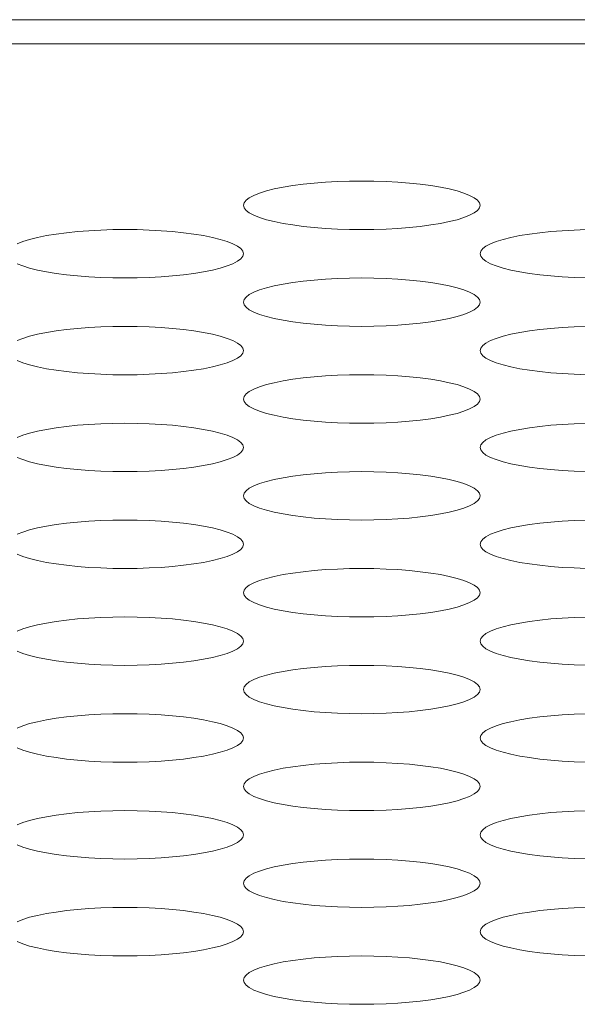
# Model space of a CAD drawing. Extents: x 1 to 218, y -9 to 153.
# Drawn here: x 50 to 50, y 110 to 111 of the extents above; entities that cross this region are included whole.
import ezdxf

# ---------------------------------------------------------------- set-up
doc = ezdxf.new("R2010")
doc.units = 0
doc.header["$MEASUREMENT"] = 0
doc.layers.add('00_COMPONENTS', color=7, linetype='Continuous', lineweight=0)

msp = doc.modelspace()

# ---------------------------------------------------------------- linework, layer by layer
at = {"layer": '00_COMPONENTS', "color": 7, "linetype": 'Continuous', "lineweight": 0, "ltscale": 0.004921}
for p, q in [((84.92374, 110.52649), (39.26818, 110.52649)), ((84.45013, 110.51451), (39.74179, 110.51451))]:
    msp.add_line(p, q, dxfattribs=at)
at = {"layer": '00_COMPONENTS', "color": 7, "linetype": 'Continuous', "lineweight": 0, "ltscale": 0.004921, "flags": 128}
for points in [[(49.87155, 110.43389), (49.87189, 110.43517), (49.87288, 110.43643), (49.87451, 110.43766), (49.87677, 110.43885), (49.87963, 110.43999), (49.88304, 110.44105), (49.88697, 110.44203), (49.89137, 110.44292), (49.89619, 110.4437), (49.90136, 110.44438), (49.90684, 110.44495), (49.91257, 110.44539), (49.91848, 110.44571), (49.92451, 110.4459), (49.93061, 110.44597), (49.93671, 110.4459), (49.94274, 110.44571), (49.94865, 110.44539), (49.95438, 110.44495), (49.95986, 110.44438), (49.96503, 110.4437), (49.96985, 110.44292), (49.97425, 110.44203), (49.97817, 110.44105), (49.98159, 110.43999), (49.98444, 110.43885), (49.98671, 110.43766), (49.98834, 110.43643), (49.98933, 110.43517), (49.98966, 110.43389)], [(49.98966, 110.43389), (49.98933, 110.43261), (49.98834, 110.43135), (49.98671, 110.43011), (49.98444, 110.42892), (49.98159, 110.42779), (49.97817, 110.42673), (49.97425, 110.42575), (49.96985, 110.42486), (49.96503, 110.42407), (49.95986, 110.4234), (49.95437, 110.42283), (49.94865, 110.42239), (49.94274, 110.42207), (49.9367, 110.42188), (49.93061, 110.42181), (49.92451, 110.42188), (49.91848, 110.42207), (49.91257, 110.42239), (49.90684, 110.42283), (49.90136, 110.4234), (49.89619, 110.42407), (49.89137, 110.42486), (49.88697, 110.42575), (49.88304, 110.42673), (49.87963, 110.42779), (49.87677, 110.42892), (49.87451, 110.43011), (49.87288, 110.43135), (49.87189, 110.43261), (49.87155, 110.43389)], [(49.75866, 110.4147), (49.76152, 110.41583), (49.76493, 110.41689), (49.76886, 110.41787), (49.77326, 110.41876), (49.77808, 110.41955), (49.78325, 110.42023), (49.78873, 110.42079), (49.79446, 110.42123), (49.80037, 110.42155), (49.8064, 110.42175), (49.8125, 110.42181), (49.8186, 110.42175), (49.82463, 110.42155), (49.83054, 110.42123), (49.83626, 110.42079), (49.84175, 110.42023), (49.84692, 110.41955), (49.85174, 110.41876), (49.85613, 110.41787), (49.86006, 110.41689), (49.86348, 110.41583), (49.86633, 110.4147), (49.8686, 110.41351), (49.87023, 110.41227), (49.87122, 110.41101), (49.87155, 110.40973)], [(49.98966, 110.40973), (49.99, 110.41101), (49.99099, 110.41227), (49.99262, 110.41351), (49.99488, 110.4147), (49.99774, 110.41583), (50.00115, 110.41689), (50.00508, 110.41787), (50.00948, 110.41876), (50.0143, 110.41955), (50.01947, 110.42023), (50.02495, 110.42079), (50.03068, 110.42123), (50.03659, 110.42155), (50.04262, 110.42175)], [(49.87155, 110.40973), (49.87122, 110.40845), (49.87023, 110.40719), (49.8686, 110.40596), (49.86633, 110.40477), (49.86348, 110.40364), (49.86006, 110.40257), (49.85613, 110.40159), (49.85174, 110.40071), (49.84692, 110.39992), (49.84175, 110.39924), (49.83626, 110.39868), (49.83054, 110.39823), (49.82463, 110.39791), (49.81859, 110.39772), (49.8125, 110.39765), (49.8064, 110.39772), (49.80037, 110.39791), (49.79446, 110.39823), (49.78873, 110.39868), (49.78325, 110.39924), (49.77808, 110.39992), (49.77326, 110.40071), (49.76886, 110.40159), (49.76493, 110.40257), (49.76152, 110.40364), (49.75866, 110.40477)], [(50.04262, 110.39772), (50.03659, 110.39791), (50.03068, 110.39823), (50.02495, 110.39868), (50.01947, 110.39924), (50.0143, 110.39992), (50.00948, 110.40071), (50.00508, 110.40159), (50.00115, 110.40257), (49.99774, 110.40364), (49.99488, 110.40477), (49.99262, 110.40596), (49.99099, 110.40719), (49.99, 110.40845), (49.98966, 110.40973)], [(49.87155, 110.38558), (49.87189, 110.38685), (49.87288, 110.38812), (49.87451, 110.38935), (49.87677, 110.39054), (49.87963, 110.39167), (49.88304, 110.39273), (49.88697, 110.39371), (49.89137, 110.3946), (49.89619, 110.39539), (49.90136, 110.39607), (49.90684, 110.39663), (49.91257, 110.39708), (49.91848, 110.3974), (49.92451, 110.39759), (49.93061, 110.39765), (49.93671, 110.39759), (49.94274, 110.3974), (49.94865, 110.39708), (49.95438, 110.39663), (49.95986, 110.39607), (49.96503, 110.39539), (49.96985, 110.3946), (49.97425, 110.39371), (49.97817, 110.39273), (49.98159, 110.39167), (49.98444, 110.39054), (49.98671, 110.38935), (49.98834, 110.38812), (49.98933, 110.38685), (49.98966, 110.38558)], [(49.98966, 110.38558), (49.98933, 110.3843), (49.98834, 110.38303), (49.98671, 110.3818), (49.98444, 110.38061), (49.98159, 110.37948), (49.97817, 110.37842), (49.97425, 110.37744), (49.96985, 110.37655), (49.96503, 110.37576), (49.95986, 110.37508), (49.95437, 110.37452), (49.94865, 110.37407), (49.94274, 110.37375), (49.9367, 110.37356), (49.93061, 110.3735), (49.92451, 110.37356), (49.91848, 110.37375), (49.91257, 110.37407), (49.90684, 110.37452), (49.90136, 110.37508), (49.89619, 110.37576), (49.89137, 110.37655), (49.88697, 110.37744), (49.88304, 110.37842), (49.87963, 110.37948), (49.87677, 110.38061), (49.87451, 110.3818), (49.87288, 110.38303), (49.87189, 110.3843), (49.87155, 110.38558)], [(49.75866, 110.36638), (49.76152, 110.36752), (49.76493, 110.36858), (49.76886, 110.36956), (49.77326, 110.37045), (49.77808, 110.37123), (49.78325, 110.37191), (49.78873, 110.37248), (49.79446, 110.37292), (49.80037, 110.37324), (49.8064, 110.37343), (49.8125, 110.3735), (49.8186, 110.37343), (49.82463, 110.37324), (49.83054, 110.37292), (49.83626, 110.37248), (49.84175, 110.37191), (49.84692, 110.37123), (49.85174, 110.37045), (49.85613, 110.36956), (49.86006, 110.36858), (49.86348, 110.36752), (49.86633, 110.36638), (49.8686, 110.36519), (49.87023, 110.36396), (49.87122, 110.3627), (49.87155, 110.36142)], [(49.98966, 110.36142), (49.99, 110.3627), (49.99099, 110.36396), (49.99262, 110.36519), (49.99488, 110.36638), (49.99774, 110.36752), (50.00115, 110.36858), (50.00508, 110.36956), (50.00948, 110.37045), (50.0143, 110.37123), (50.01947, 110.37191), (50.02495, 110.37248), (50.03068, 110.37292), (50.03659, 110.37324), (50.04262, 110.37343)], [(49.87155, 110.36142), (49.87122, 110.36014), (49.87023, 110.35888), (49.8686, 110.35764), (49.86633, 110.35645), (49.86348, 110.35532), (49.86006, 110.35426), (49.85613, 110.35328), (49.85174, 110.35239), (49.84692, 110.3516), (49.84175, 110.35093), (49.83626, 110.35036), (49.83054, 110.34992), (49.82463, 110.3496), (49.81859, 110.3494), (49.8125, 110.34934), (49.8064, 110.3494), (49.80037, 110.3496), (49.79446, 110.34992), (49.78873, 110.35036), (49.78325, 110.35093), (49.77808, 110.3516), (49.77326, 110.35239), (49.76886, 110.35328), (49.76493, 110.35426), (49.76152, 110.35532), (49.75866, 110.35645)], [(50.04262, 110.3494), (50.03659, 110.3496), (50.03068, 110.34992), (50.02495, 110.35036), (50.01947, 110.35093), (50.0143, 110.3516), (50.00948, 110.35239), (50.00508, 110.35328), (50.00115, 110.35426), (49.99774, 110.35532), (49.99488, 110.35645), (49.99262, 110.35764), (49.99099, 110.35888), (49.99, 110.36014), (49.98966, 110.36142)], [(49.87155, 110.33726), (49.87189, 110.33854), (49.87288, 110.3398), (49.87451, 110.34104), (49.87677, 110.34223), (49.87963, 110.34336), (49.88304, 110.34442), (49.88697, 110.3454), (49.89137, 110.34629), (49.89619, 110.34708), (49.90136, 110.34776), (49.90684, 110.34832), (49.91257, 110.34876), (49.91848, 110.34908), (49.92451, 110.34928), (49.93061, 110.34934), (49.93671, 110.34928), (49.94274, 110.34908), (49.94865, 110.34876), (49.95438, 110.34832), (49.95986, 110.34776), (49.96503, 110.34708), (49.96985, 110.34629), (49.97425, 110.3454), (49.97817, 110.34442), (49.98159, 110.34336), (49.98444, 110.34223), (49.98671, 110.34104), (49.98834, 110.3398), (49.98933, 110.33854), (49.98966, 110.33726)], [(49.98966, 110.33726), (49.98933, 110.33598), (49.98834, 110.33472), (49.98671, 110.33349), (49.98444, 110.3323), (49.98159, 110.33117), (49.97817, 110.3301), (49.97425, 110.32912), (49.96985, 110.32824), (49.96503, 110.32745), (49.95986, 110.32677), (49.95437, 110.3262), (49.94865, 110.32576), (49.94274, 110.32544), (49.9367, 110.32525), (49.93061, 110.32518), (49.92451, 110.32525), (49.91848, 110.32544), (49.91257, 110.32576), (49.90684, 110.3262), (49.90136, 110.32677), (49.89619, 110.32745), (49.89137, 110.32824), (49.88697, 110.32912), (49.88304, 110.3301), (49.87963, 110.33117), (49.87677, 110.3323), (49.87451, 110.33349), (49.87288, 110.33472), (49.87189, 110.33598), (49.87155, 110.33726)], [(49.75866, 110.31807), (49.76152, 110.3192), (49.76493, 110.32026), (49.76886, 110.32124), (49.77326, 110.32213), (49.77808, 110.32292), (49.78325, 110.3236), (49.78873, 110.32416), (49.79446, 110.32461), (49.80037, 110.32493), (49.8064, 110.32512), (49.8125, 110.32518), (49.8186, 110.32512), (49.82463, 110.32493), (49.83054, 110.32461), (49.83626, 110.32416), (49.84175, 110.3236), (49.84692, 110.32292), (49.85174, 110.32213), (49.85613, 110.32124), (49.86006, 110.32026), (49.86348, 110.3192), (49.86633, 110.31807), (49.8686, 110.31688), (49.87023, 110.31565), (49.87122, 110.31438), (49.87155, 110.31311)], [(49.98966, 110.31311), (49.99, 110.31438), (49.99099, 110.31565), (49.99262, 110.31688), (49.99488, 110.31807), (49.99774, 110.3192), (50.00115, 110.32026), (50.00508, 110.32124), (50.00948, 110.32213), (50.0143, 110.32292), (50.01947, 110.3236), (50.02495, 110.32416), (50.03068, 110.32461), (50.03659, 110.32493), (50.04262, 110.32512)], [(49.87155, 110.31311), (49.87122, 110.31183), (49.87023, 110.31056), (49.8686, 110.30933), (49.86633, 110.30814), (49.86348, 110.30701), (49.86006, 110.30595), (49.85613, 110.30497), (49.85174, 110.30408), (49.84692, 110.30329), (49.84175, 110.30261), (49.83626, 110.30205), (49.83054, 110.3016), (49.82463, 110.30128), (49.81859, 110.30109), (49.8125, 110.30103), (49.8064, 110.30109), (49.80037, 110.30128), (49.79446, 110.3016), (49.78873, 110.30205), (49.78325, 110.30261), (49.77808, 110.30329), (49.77326, 110.30408), (49.76886, 110.30497), (49.76493, 110.30595), (49.76152, 110.30701), (49.75866, 110.30814)], [(50.04262, 110.30109), (50.03659, 110.30128), (50.03068, 110.3016), (50.02495, 110.30205), (50.01947, 110.30261), (50.0143, 110.30329), (50.00948, 110.30408), (50.00508, 110.30497), (50.00115, 110.30595), (49.99774, 110.30701), (49.99488, 110.30814), (49.99262, 110.30933), (49.99099, 110.31056), (49.99, 110.31183), (49.98966, 110.31311)], [(49.87155, 110.28895), (49.87189, 110.29023), (49.87288, 110.29149), (49.87451, 110.29272), (49.87677, 110.29391), (49.87963, 110.29505), (49.88304, 110.29611), (49.88697, 110.29709), (49.89137, 110.29798), (49.89619, 110.29876), (49.90136, 110.29944), (49.90684, 110.30001), (49.91257, 110.30045), (49.91848, 110.30077), (49.92451, 110.30096), (49.93061, 110.30103), (49.93671, 110.30096), (49.94274, 110.30077), (49.94865, 110.30045), (49.95438, 110.30001), (49.95986, 110.29944), (49.96503, 110.29876), (49.96985, 110.29798), (49.97425, 110.29709), (49.97817, 110.29611), (49.98159, 110.29505), (49.98444, 110.29391), (49.98671, 110.29272), (49.98834, 110.29149), (49.98933, 110.29023), (49.98966, 110.28895)], [(49.98966, 110.28895), (49.98933, 110.28767), (49.98834, 110.28641), (49.98671, 110.28517), (49.98444, 110.28398), (49.98159, 110.28285), (49.97817, 110.28179), (49.97425, 110.28081), (49.96985, 110.27992), (49.96503, 110.27913), (49.95986, 110.27846), (49.95437, 110.27789), (49.94865, 110.27745), (49.94274, 110.27713), (49.9367, 110.27693), (49.93061, 110.27687), (49.92451, 110.27693), (49.91848, 110.27713), (49.91257, 110.27745), (49.90684, 110.27789), (49.90136, 110.27846), (49.89619, 110.27913), (49.89137, 110.27992), (49.88697, 110.28081), (49.88304, 110.28179), (49.87963, 110.28285), (49.87677, 110.28398), (49.87451, 110.28517), (49.87288, 110.28641), (49.87189, 110.28767), (49.87155, 110.28895)], [(49.75866, 110.26976), (49.76152, 110.27089), (49.76493, 110.27195), (49.76886, 110.27293), (49.77326, 110.27382), (49.77808, 110.27461), (49.78325, 110.27529), (49.78873, 110.27585), (49.79446, 110.27629), (49.80037, 110.27661), (49.8064, 110.27681), (49.8125, 110.27687), (49.8186, 110.27681), (49.82463, 110.27661), (49.83054, 110.27629), (49.83626, 110.27585), (49.84175, 110.27529), (49.84692, 110.27461), (49.85174, 110.27382), (49.85613, 110.27293), (49.86006, 110.27195), (49.86348, 110.27089), (49.86633, 110.26976), (49.8686, 110.26857), (49.87023, 110.26733), (49.87122, 110.26607), (49.87155, 110.26479)], [(49.98966, 110.26479), (49.99, 110.26607), (49.99099, 110.26733), (49.99262, 110.26857), (49.99488, 110.26976), (49.99774, 110.27089), (50.00115, 110.27195), (50.00508, 110.27293), (50.00948, 110.27382), (50.0143, 110.27461), (50.01947, 110.27529), (50.02495, 110.27585), (50.03068, 110.27629), (50.03659, 110.27661), (50.04262, 110.27681)], [(49.87155, 110.26479), (49.87122, 110.26351), (49.87023, 110.26225), (49.8686, 110.26102), (49.86633, 110.25983), (49.86348, 110.2587), (49.86006, 110.25763), (49.85613, 110.25665), (49.85174, 110.25577), (49.84692, 110.25498), (49.84175, 110.2543), (49.83626, 110.25373), (49.83054, 110.25329), (49.82463, 110.25297), (49.81859, 110.25278), (49.8125, 110.25271), (49.8064, 110.25278), (49.80037, 110.25297), (49.79446, 110.25329), (49.78873, 110.25373), (49.78325, 110.2543), (49.77808, 110.25498), (49.77326, 110.25577), (49.76886, 110.25665), (49.76493, 110.25763), (49.76152, 110.2587), (49.75866, 110.25983)], [(50.04262, 110.25278), (50.03659, 110.25297), (50.03068, 110.25329), (50.02495, 110.25373), (50.01947, 110.2543), (50.0143, 110.25498), (50.00948, 110.25577), (50.00508, 110.25665), (50.00115, 110.25763), (49.99774, 110.2587), (49.99488, 110.25983), (49.99262, 110.26102), (49.99099, 110.26225), (49.99, 110.26351), (49.98966, 110.26479)], [(49.87155, 110.24064), (49.87189, 110.24191), (49.87288, 110.24318), (49.87451, 110.24441), (49.87677, 110.2456), (49.87963, 110.24673), (49.88304, 110.24779), (49.88697, 110.24877), (49.89137, 110.24966), (49.89619, 110.25045), (49.90136, 110.25113), (49.90684, 110.25169), (49.91257, 110.25214), (49.91848, 110.25246), (49.92451, 110.25265), (49.93061, 110.25271), (49.93671, 110.25265), (49.94274, 110.25246), (49.94865, 110.25214), (49.95438, 110.25169), (49.95986, 110.25113), (49.96503, 110.25045), (49.96985, 110.24966), (49.97425, 110.24877), (49.97817, 110.24779), (49.98159, 110.24673), (49.98444, 110.2456), (49.98671, 110.24441), (49.98834, 110.24318), (49.98933, 110.24191), (49.98966, 110.24064)], [(49.98966, 110.24064), (49.98933, 110.23936), (49.98834, 110.23809), (49.98671, 110.23686), (49.98444, 110.23567), (49.98159, 110.23454), (49.97817, 110.23348), (49.97425, 110.2325), (49.96985, 110.23161), (49.96503, 110.23082), (49.95986, 110.23014), (49.95437, 110.22958), (49.94865, 110.22913), (49.94274, 110.22881), (49.9367, 110.22862), (49.93061, 110.22856), (49.92451, 110.22862), (49.91848, 110.22881), (49.91257, 110.22913), (49.90684, 110.22958), (49.90136, 110.23014), (49.89619, 110.23082), (49.89137, 110.23161), (49.88697, 110.2325), (49.88304, 110.23348), (49.87963, 110.23454), (49.87677, 110.23567), (49.87451, 110.23686), (49.87288, 110.23809), (49.87189, 110.23936), (49.87155, 110.24064)], [(49.75866, 110.22144), (49.76152, 110.22258), (49.76493, 110.22364), (49.76886, 110.22462), (49.77326, 110.22551), (49.77808, 110.22629), (49.78325, 110.22697), (49.78873, 110.22754), (49.79446, 110.22798), (49.80037, 110.2283), (49.8064, 110.22849), (49.8125, 110.22856), (49.8186, 110.22849), (49.82463, 110.2283), (49.83054, 110.22798), (49.83626, 110.22754), (49.84175, 110.22697), (49.84692, 110.22629), (49.85174, 110.22551), (49.85613, 110.22462), (49.86006, 110.22364), (49.86348, 110.22258), (49.86633, 110.22144), (49.8686, 110.22025), (49.87023, 110.21902), (49.87122, 110.21776), (49.87155, 110.21648)], [(49.98966, 110.21648), (49.99, 110.21776), (49.99099, 110.21902), (49.99262, 110.22025), (49.99488, 110.22144), (49.99774, 110.22258), (50.00115, 110.22364), (50.00508, 110.22462), (50.00948, 110.22551), (50.0143, 110.22629), (50.01947, 110.22697), (50.02495, 110.22754), (50.03068, 110.22798), (50.03659, 110.2283), (50.04262, 110.22849)], [(49.87155, 110.21648), (49.87122, 110.2152), (49.87023, 110.21394), (49.8686, 110.2127), (49.86633, 110.21151), (49.86348, 110.21038), (49.86006, 110.20932), (49.85613, 110.20834), (49.85174, 110.20745), (49.84692, 110.20666), (49.84175, 110.20599), (49.83626, 110.20542), (49.83054, 110.20498), (49.82463, 110.20466), (49.81859, 110.20446), (49.8125, 110.2044), (49.8064, 110.20446), (49.80037, 110.20466), (49.79446, 110.20498), (49.78873, 110.20542), (49.78325, 110.20599), (49.77808, 110.20666), (49.77326, 110.20745), (49.76886, 110.20834), (49.76493, 110.20932), (49.76152, 110.21038), (49.75866, 110.21151)], [(50.04262, 110.20446), (50.03659, 110.20466), (50.03068, 110.20498), (50.02495, 110.20542), (50.01947, 110.20599), (50.0143, 110.20666), (50.00948, 110.20745), (50.00508, 110.20834), (50.00115, 110.20932), (49.99774, 110.21038), (49.99488, 110.21151), (49.99262, 110.2127), (49.99099, 110.21394), (49.99, 110.2152), (49.98966, 110.21648)], [(49.87155, 110.19232), (49.87189, 110.1936), (49.87288, 110.19486), (49.87451, 110.1961), (49.87677, 110.19729), (49.87963, 110.19842), (49.88304, 110.19948), (49.88697, 110.20046), (49.89137, 110.20135), (49.89619, 110.20214), (49.90136, 110.20281), (49.90684, 110.20338), (49.91257, 110.20382), (49.91848, 110.20414), (49.92451, 110.20434), (49.93061, 110.2044), (49.93671, 110.20434), (49.94274, 110.20414), (49.94865, 110.20382), (49.95438, 110.20338), (49.95986, 110.20281), (49.96503, 110.20214), (49.96985, 110.20135), (49.97425, 110.20046), (49.97817, 110.19948), (49.98159, 110.19842), (49.98444, 110.19729), (49.98671, 110.1961), (49.98834, 110.19486), (49.98933, 110.1936), (49.98966, 110.19232)], [(49.98966, 110.19232), (49.98933, 110.19104), (49.98834, 110.18978), (49.98671, 110.18855), (49.98444, 110.18736), (49.98159, 110.18622), (49.97817, 110.18516), (49.97425, 110.18418), (49.96985, 110.18329), (49.96503, 110.18251), (49.95986, 110.18183), (49.95437, 110.18126), (49.94865, 110.18082), (49.94274, 110.1805), (49.9367, 110.18031), (49.93061, 110.18024), (49.92451, 110.18031), (49.91848, 110.1805), (49.91257, 110.18082), (49.90684, 110.18126), (49.90136, 110.18183), (49.89619, 110.18251), (49.89137, 110.18329), (49.88697, 110.18418), (49.88304, 110.18516), (49.87963, 110.18622), (49.87677, 110.18736), (49.87451, 110.18855), (49.87288, 110.18978), (49.87189, 110.19104), (49.87155, 110.19232)], [(49.75866, 110.17313), (49.76152, 110.17426), (49.76493, 110.17532), (49.76886, 110.1763), (49.77326, 110.17719), (49.77808, 110.17798), (49.78325, 110.17866), (49.78873, 110.17922), (49.79446, 110.17967), (49.80037, 110.17999), (49.8064, 110.18018), (49.8125, 110.18024), (49.8186, 110.18018), (49.82463, 110.17999), (49.83054, 110.17967), (49.83626, 110.17922), (49.84175, 110.17866), (49.84692, 110.17798), (49.85174, 110.17719), (49.85613, 110.1763), (49.86006, 110.17532), (49.86348, 110.17426), (49.86633, 110.17313), (49.8686, 110.17194), (49.87023, 110.17071), (49.87122, 110.16944), (49.87155, 110.16816)], [(49.98966, 110.16816), (49.99, 110.16944), (49.99099, 110.17071), (49.99262, 110.17194), (49.99488, 110.17313), (49.99774, 110.17426), (50.00115, 110.17532), (50.00508, 110.1763), (50.00948, 110.17719), (50.0143, 110.17798), (50.01947, 110.17866), (50.02495, 110.17922), (50.03068, 110.17967), (50.03659, 110.17999), (50.04262, 110.18018)], [(49.87155, 110.16816), (49.87122, 110.16689), (49.87023, 110.16562), (49.8686, 110.16439), (49.86633, 110.1632), (49.86348, 110.16207), (49.86006, 110.16101), (49.85613, 110.16003), (49.85174, 110.15914), (49.84692, 110.15835), (49.84175, 110.15767), (49.83626, 110.15711), (49.83054, 110.15666), (49.82463, 110.15634), (49.81859, 110.15615), (49.8125, 110.15609), (49.8064, 110.15615), (49.80037, 110.15634), (49.79446, 110.15666), (49.78873, 110.15711), (49.78325, 110.15767), (49.77808, 110.15835), (49.77326, 110.15914), (49.76886, 110.16003), (49.76493, 110.16101), (49.76152, 110.16207), (49.75866, 110.1632)], [(50.04262, 110.15615), (50.03659, 110.15634), (50.03068, 110.15666), (50.02495, 110.15711), (50.01947, 110.15767), (50.0143, 110.15835), (50.00948, 110.15914), (50.00508, 110.16003), (50.00115, 110.16101), (49.99774, 110.16207), (49.99488, 110.1632), (49.99262, 110.16439), (49.99099, 110.16562), (49.99, 110.16689), (49.98966, 110.16816)], [(49.87155, 110.14401), (49.87189, 110.14529), (49.87288, 110.14655), (49.87451, 110.14778), (49.87677, 110.14897), (49.87963, 110.15011), (49.88304, 110.15117), (49.88697, 110.15215), (49.89137, 110.15304), (49.89619, 110.15382), (49.90136, 110.1545), (49.90684, 110.15507), (49.91257, 110.15551), (49.91848, 110.15583), (49.92451, 110.15602), (49.93061, 110.15609), (49.93671, 110.15602), (49.94274, 110.15583), (49.94865, 110.15551), (49.95438, 110.15507), (49.95986, 110.1545), (49.96503, 110.15382), (49.96985, 110.15304), (49.97425, 110.15215), (49.97817, 110.15117), (49.98159, 110.15011), (49.98444, 110.14897), (49.98671, 110.14778), (49.98834, 110.14655), (49.98933, 110.14529), (49.98966, 110.14401)], [(49.98966, 110.14401), (49.98933, 110.14273), (49.98834, 110.14147), (49.98671, 110.14023), (49.98444, 110.13904), (49.98159, 110.13791), (49.97817, 110.13685), (49.97425, 110.13587), (49.96985, 110.13498), (49.96503, 110.13419), (49.95986, 110.13352), (49.95437, 110.13295), (49.94865, 110.13251), (49.94274, 110.13219), (49.9367, 110.13199), (49.93061, 110.13193), (49.92451, 110.13199), (49.91848, 110.13219), (49.91257, 110.13251), (49.90684, 110.13295), (49.90136, 110.13352), (49.89619, 110.13419), (49.89137, 110.13498), (49.88697, 110.13587), (49.88304, 110.13685), (49.87963, 110.13791), (49.87677, 110.13904), (49.87451, 110.14023), (49.87288, 110.14147), (49.87189, 110.14273), (49.87155, 110.14401)], [(49.75866, 110.12482), (49.76152, 110.12595), (49.76493, 110.12701), (49.76886, 110.12799), (49.77326, 110.12888), (49.77808, 110.12967), (49.78325, 110.13034), (49.78873, 110.13091), (49.79446, 110.13135), (49.80037, 110.13167), (49.8064, 110.13187), (49.8125, 110.13193), (49.8186, 110.13187), (49.82463, 110.13167), (49.83054, 110.13135), (49.83626, 110.13091), (49.84175, 110.13034), (49.84692, 110.12967), (49.85174, 110.12888), (49.85613, 110.12799), (49.86006, 110.12701), (49.86348, 110.12595), (49.86633, 110.12482), (49.8686, 110.12363), (49.87023, 110.12239), (49.87122, 110.12113), (49.87155, 110.11985)], [(49.98966, 110.11985), (49.99, 110.12113), (49.99099, 110.12239), (49.99262, 110.12363), (49.99488, 110.12482), (49.99774, 110.12595), (50.00115, 110.12701), (50.00508, 110.12799), (50.00948, 110.12888), (50.0143, 110.12967), (50.01947, 110.13034), (50.02495, 110.13091), (50.03068, 110.13135), (50.03659, 110.13167), (50.04262, 110.13187)], [(49.87155, 110.11985), (49.87122, 110.11857), (49.87023, 110.11731), (49.8686, 110.11608), (49.86633, 110.11489), (49.86348, 110.11375), (49.86006, 110.11269), (49.85613, 110.11171), (49.85174, 110.11082), (49.84692, 110.11004), (49.84175, 110.10936), (49.83626, 110.10879), (49.83054, 110.10835), (49.82463, 110.10803), (49.81859, 110.10784), (49.8125, 110.10777), (49.8064, 110.10784), (49.80037, 110.10803), (49.79446, 110.10835), (49.78873, 110.10879), (49.78325, 110.10936), (49.77808, 110.11004), (49.77326, 110.11082), (49.76886, 110.11171), (49.76493, 110.11269), (49.76152, 110.11375), (49.75866, 110.11489)], [(50.04262, 110.10784), (50.03659, 110.10803), (50.03068, 110.10835), (50.02495, 110.10879), (50.01947, 110.10936), (50.0143, 110.11004), (50.00948, 110.11082), (50.00508, 110.11171), (50.00115, 110.11269), (49.99774, 110.11375), (49.99488, 110.11489), (49.99262, 110.11608), (49.99099, 110.11731), (49.99, 110.11857), (49.98966, 110.11985)], [(49.87155, 110.09569), (49.87189, 110.09697), (49.87288, 110.09824), (49.87451, 110.09947), (49.87677, 110.10066), (49.87963, 110.10179), (49.88304, 110.10285), (49.88697, 110.10383), (49.89137, 110.10472), (49.89619, 110.10551), (49.90136, 110.10619), (49.90684, 110.10675), (49.91257, 110.1072), (49.91848, 110.10752), (49.92451, 110.10771), (49.93061, 110.10777), (49.93671, 110.10771), (49.94274, 110.10752), (49.94865, 110.1072), (49.95438, 110.10675), (49.95986, 110.10619), (49.96503, 110.10551), (49.96985, 110.10472), (49.97425, 110.10383), (49.97817, 110.10285), (49.98159, 110.10179), (49.98444, 110.10066), (49.98671, 110.09947), (49.98834, 110.09824), (49.98933, 110.09697), (49.98966, 110.09569)], [(49.98966, 110.09569), (49.98933, 110.09442), (49.98834, 110.09315), (49.98671, 110.09192), (49.98444, 110.09073), (49.98159, 110.0896), (49.97817, 110.08854), (49.97425, 110.08756), (49.96985, 110.08667), (49.96503, 110.08588), (49.95986, 110.0852), (49.95437, 110.08464), (49.94865, 110.08419), (49.94274, 110.08387), (49.9367, 110.08368), (49.93061, 110.08362), (49.92451, 110.08368), (49.91848, 110.08387), (49.91257, 110.08419), (49.90684, 110.08464), (49.90136, 110.0852), (49.89619, 110.08588), (49.89137, 110.08667), (49.88697, 110.08756), (49.88304, 110.08854), (49.87963, 110.0896), (49.87677, 110.09073), (49.87451, 110.09192), (49.87288, 110.09315), (49.87189, 110.09442), (49.87155, 110.09569)], [(49.75866, 110.0765), (49.76152, 110.07763), (49.76493, 110.0787), (49.76886, 110.07968), (49.77326, 110.08056), (49.77808, 110.08135), (49.78325, 110.08203), (49.78873, 110.0826), (49.79446, 110.08304), (49.80037, 110.08336), (49.8064, 110.08355), (49.8125, 110.08362), (49.8186, 110.08355), (49.82463, 110.08336), (49.83054, 110.08304), (49.83626, 110.0826), (49.84175, 110.08203), (49.84692, 110.08135), (49.85174, 110.08056), (49.85613, 110.07968), (49.86006, 110.0787), (49.86348, 110.07763), (49.86633, 110.0765), (49.8686, 110.07531), (49.87023, 110.07408), (49.87122, 110.07282), (49.87155, 110.07154)], [(49.98966, 110.07154), (49.99, 110.07282), (49.99099, 110.07408), (49.99262, 110.07531), (49.99488, 110.0765), (49.99774, 110.07763), (50.00115, 110.0787), (50.00508, 110.07968), (50.00948, 110.08056), (50.0143, 110.08135), (50.01947, 110.08203), (50.02495, 110.0826), (50.03068, 110.08304), (50.03659, 110.08336), (50.04262, 110.08355)], [(49.87155, 110.07154), (49.87122, 110.07026), (49.87023, 110.069), (49.8686, 110.06776), (49.86633, 110.06657), (49.86348, 110.06544), (49.86006, 110.06438), (49.85613, 110.0634), (49.85174, 110.06251), (49.84692, 110.06172), (49.84175, 110.06104), (49.83626, 110.06048), (49.83054, 110.06004), (49.82463, 110.05972), (49.81859, 110.05952), (49.8125, 110.05946), (49.8064, 110.05952), (49.80037, 110.05972), (49.79446, 110.06004), (49.78873, 110.06048), (49.78325, 110.06104), (49.77808, 110.06172), (49.77326, 110.06251), (49.76886, 110.0634), (49.76493, 110.06438), (49.76152, 110.06544), (49.75866, 110.06657)], [(50.04262, 110.05952), (50.03659, 110.05972), (50.03068, 110.06004), (50.02495, 110.06048), (50.01947, 110.06104), (50.0143, 110.06172), (50.00948, 110.06251), (50.00508, 110.0634), (50.00115, 110.06438), (49.99774, 110.06544), (49.99488, 110.06657), (49.99262, 110.06776), (49.99099, 110.069), (49.99, 110.07026), (49.98966, 110.07154)], [(49.87155, 110.04738), (49.87189, 110.04866), (49.87288, 110.04992), (49.87451, 110.05116), (49.87677, 110.05235), (49.87963, 110.05348), (49.88304, 110.05454), (49.88697, 110.05552), (49.89137, 110.05641), (49.89619, 110.0572), (49.90136, 110.05787), (49.90684, 110.05844), (49.91257, 110.05888), (49.91848, 110.0592), (49.92451, 110.0594), (49.93061, 110.05946), (49.93671, 110.0594), (49.94274, 110.0592), (49.94865, 110.05888), (49.95438, 110.05844), (49.95986, 110.05787), (49.96503, 110.0572), (49.96985, 110.05641), (49.97425, 110.05552), (49.97817, 110.05454), (49.98159, 110.05348), (49.98444, 110.05235), (49.98671, 110.05116), (49.98834, 110.04992), (49.98933, 110.04866), (49.98966, 110.04738)], [(49.98966, 110.04738), (49.98933, 110.0461), (49.98834, 110.04484), (49.98671, 110.04361), (49.98444, 110.04242), (49.98159, 110.04128), (49.97817, 110.04022), (49.97425, 110.03924), (49.96985, 110.03835), (49.96503, 110.03757), (49.95986, 110.03689), (49.95437, 110.03632), (49.94865, 110.03588), (49.94274, 110.03556), (49.9367, 110.03537), (49.93061, 110.0353), (49.92451, 110.03537), (49.91848, 110.03556), (49.91257, 110.03588), (49.90684, 110.03632), (49.90136, 110.03689), (49.89619, 110.03757), (49.89137, 110.03835), (49.88697, 110.03924), (49.88304, 110.04022), (49.87963, 110.04128), (49.87677, 110.04242), (49.87451, 110.04361), (49.87288, 110.04484), (49.87189, 110.0461), (49.87155, 110.04738)]]:
    msp.add_lwpolyline(points, dxfattribs=at)

doc.saveas('drawing.dxf')
